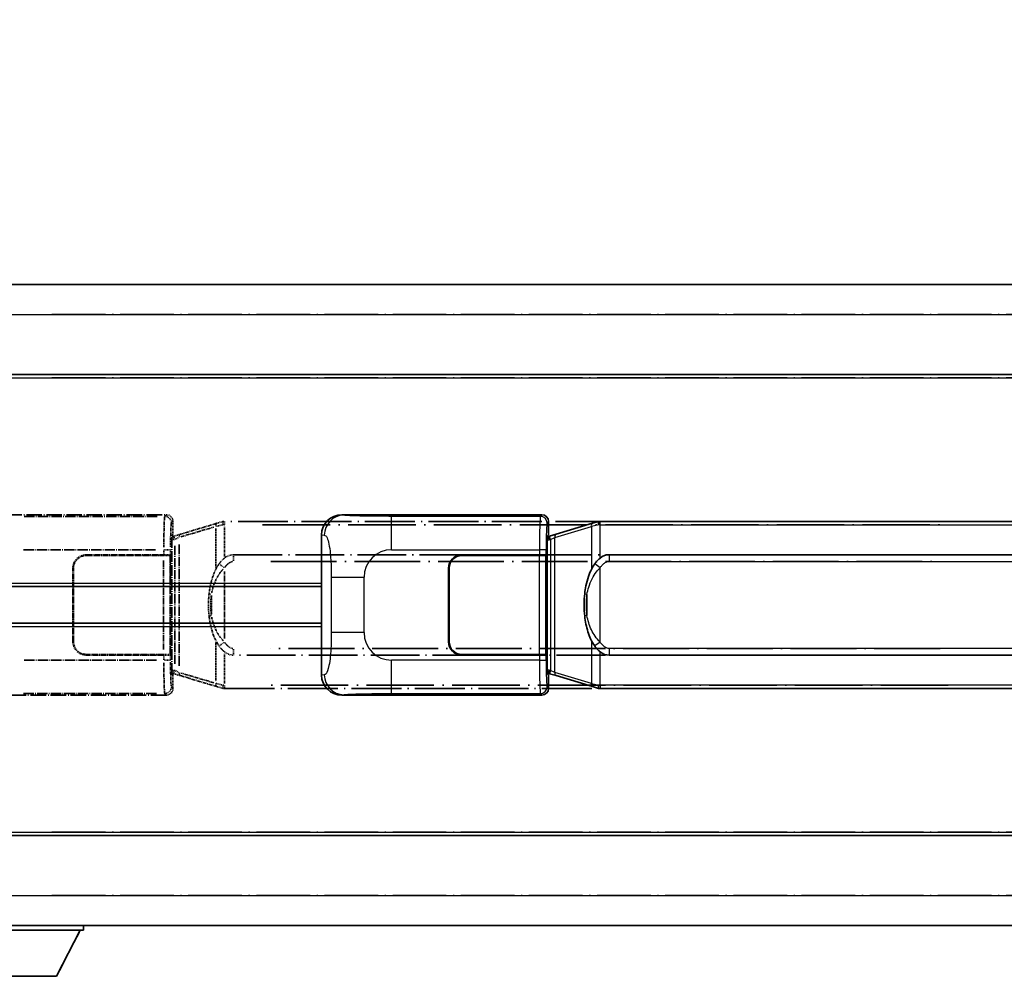
# Model space of a CAD drawing. Units: millimetres. Extents: x -1 to 11604, y -8 to 1538.
# Drawn here: x 145 to 292, y 225 to 368 of the extents above; entities that cross this region are included whole.
import ezdxf

# ---------------------------------------------------------------- set-up
doc = ezdxf.new("R2010")
doc.units = ezdxf.units.MM
doc.linetypes.add('LONG_DASH_DOTTED', pattern=[0.61, 0.48, -0.06, 0.01, -0.06])
for name, color, linetype, lineweight in [('Dimension (ISO)', 7, 'Continuous', 18), ('Overlay (ISO)', 7, 'LONG_DASH_DOTTED', 35), ('Visible (ISO)', 7, 'Continuous', 35), ('Visible Narrow (ISO)', 7, 'Continuous', 25)]:
    doc.layers.add(name, color=color, linetype=linetype, lineweight=lineweight)
doc.styles.add('Note Text (TK)', font='MS PGothic.ttf')
doc.dimstyles.new('Default - Method 1b (TK)', dxfattribs={"dimscale": 4, "dimtxt": 2.5, "dimasz": 2.5, "dimexe": 1, "dimexo": 1.5, "dimgap": 1, "dimtad": 1, "dimtoh": 1, "dimrnd": 1e-08, "dimdsep": 46, "dimtxsty": 'Note Text (TK)', "dimcen": 0.09, "dimdle": 5, "dimclrd": 100, "dimclre": 100, "dimclrt": 7, "dimadec": 1, "dimazin": 1, "dimtfac": 1, "dimtmove": 0, "dimatfit": 3, "dimfxl": 0, "dimtolj": 1, "dimlwd": -1, "dimlwe": -1, "dimarcsym": 0})

# ---------------------------------------------------------------- blocks, each defined once
blk = doc.blocks.new('*D38')
at = {"layer": 'Defpoints', "color": 0, "transparency": 16777216}
for p in [(451.01, 376.66), (133.51, 329.41), (451.01, 328.66)]:
    blk.add_point(p, dxfattribs=at)
at = {"layer": 'Dimension (ISO)', "color": 100, "transparency": 16777216}
for p, q in [((133.51, 335.41), (133.51, 380.66)), ((451.01, 334.66), (451.01, 380.66)), ((143.51, 376.66), (441.01, 376.66))]:
    blk.add_line(p, q, dxfattribs=at)
for points in [[(143.51, 378.33), (143.51, 375), (133.51, 376.66)], [(441.01, 378.33), (441.01, 375), (451.01, 376.66)]]:
    blk.add_solid(points, dxfattribs=at)
at = {"layer": 'Dimension (ISO)', "color": 7, "transparency": 16777216, "insert": (83.28, 395.9), "char_height": 10, "attachment_point": 4, "style": 'Note Text (TK)'}
blk.add_mtext('\\A1; \\fＭＳ Ｐゴシック|b0|i0;\\H10.0000;* バンド取手は任意の位置に固定できます。\\P\\fＭＳ Ｐゴシック|b0|i0;\\H10.0000;* Carrying handle location can be freely affixed within denoted range.', dxfattribs=at)

msp = doc.modelspace()

# ---------------------------------------------------------------- linework, layer by layer
at = {"layer": 'Overlay (ISO)', "ltscale": 18.588993}
for p, q in [((133.5094, 328.1631), (451.0094, 328.1631)), ((133.5094, 328.1631), (451.0094, 328.1631)), ((133.5094, 314.6631), (451.0094, 314.6631)), ((133.5094, 314.6631), (451.0094, 314.6631)), ((133.5094, 245.6631), (451.0094, 245.6631)), ((133.5094, 245.6631), (451.0094, 245.6631)), ((133.5094, 232.1631), (451.0094, 232.1631)), ((133.5094, 232.1631), (451.0094, 232.1631))]:
    msp.add_line(p, q, dxfattribs=at)
at = {"layer": 'Overlay (ISO)', "ltscale": 16.730093}
for p, q in [((149.3844, 323.6631), (435.1344, 323.6631)), ((149.3844, 323.6631), (435.1344, 323.6631)), ((149.3844, 314.1631), (435.1344, 314.1631)), ((149.3844, 314.1631), (435.1344, 314.1631)), ((149.3844, 246.1631), (435.1344, 246.1631)), ((149.3844, 246.1631), (435.1344, 246.1631)), ((149.3844, 236.6631), (435.1344, 236.6631)), ((149.3844, 236.6631), (435.1344, 236.6631))]:
    msp.add_line(p, q, dxfattribs=at)
at = {"layer": 'Overlay (ISO)', "ltscale": 4.834805}
for p, q in [((136.5452, 293.6631), (166.51, 293.6631)), ((166.51, 266.6631), (136.5452, 266.6631))]:
    msp.add_line(p, q, dxfattribs=at)
at = {"layer": 'Overlay (ISO)', "ltscale": 0.970335}
for p, q in [((166.4984, 293.6515), (166.2886, 293.4417)), ((167.288, 292.4423), (167.4978, 292.6521)), ((167.4978, 267.6742), (167.288, 267.884)), ((166.2886, 266.8846), (166.4984, 266.6748))]:
    msp.add_line(p, q, dxfattribs=at)
at = {"layer": 'Overlay (ISO)', "ltscale": 3.235035}
for p, q in [((165.1631, 293.4301), (145.113, 293.4301)), ((145.113, 266.8962), (165.1631, 266.8962))]:
    msp.add_line(p, q, dxfattribs=at)
at = {"layer": 'Overlay (ISO)', "ltscale": 0.322704}
for p, q in [((167.5094, 292.6637), (167.5094, 290.6631)), ((167.5094, 269.6631), (167.5094, 267.6625))]:
    msp.add_line(p, q, dxfattribs=at)
at = {"layer": 'Overlay (ISO)', "ltscale": 1.201259}
for p, q in [((174.0994, 292.3931), (168.6189, 290.749)), ((168.6189, 269.5773), (174.0994, 267.9331))]:
    msp.add_line(p, q, dxfattribs=at)
at = {"layer": 'Overlay (ISO)', "ltscale": 0.181459}
for p, q in [((174.9605, 292.1495), (173.9619, 291.9248)), ((173.9619, 268.4015), (174.9605, 268.1768))]:
    msp.add_line(p, q, dxfattribs=at)
at = {"layer": 'Overlay (ISO)', "ltscale": 0.165263}
for p, q in [((174.0994, 292.3931), (174.9987, 292.6629)), ((174.9987, 267.6634), (174.0994, 267.9331))]:
    msp.add_line(p, q, dxfattribs=at)
at = {"layer": 'Overlay (ISO)', "ltscale": 0.002323}
for p, q in [((174.9994, 292.6631), (174.9987, 292.6629)), ((174.9987, 267.6634), (174.9994, 267.6631))]:
    msp.add_line(p, q, dxfattribs=at)
at = {"layer": 'Overlay (ISO)', "ltscale": 0.036794}
for p, q in [((174.9994, 292.6631), (175.2272, 292.6631)), ((175.2272, 267.6631), (174.9994, 267.6631))]:
    msp.add_line(p, q, dxfattribs=at)
at = {"layer": 'Overlay (ISO)', "ltscale": 0.029846}
for p, q in [((175.2169, 292.1631), (175.0316, 292.1631)), ((175.0316, 268.1631), (175.2169, 268.1631))]:
    msp.add_line(p, q, dxfattribs=at)
at = {"layer": 'Overlay (ISO)', "ltscale": 15.582577}
for p, q in [((289.2917, 292.6631), (175.2272, 292.6631)), ((175.2272, 267.6631), (289.2917, 267.6631))]:
    msp.add_line(p, q, dxfattribs=at)
at = {"layer": 'Overlay (ISO)', "ltscale": 0.113954}
for p, q in [((175.2272, 292.2024), (175.2272, 292.6616)), ((167.7672, 290.0124), (167.6353, 290.4523)), ((167.7672, 270.3139), (167.6353, 269.874)), ((175.2272, 268.1239), (175.2272, 267.6647))]:
    msp.add_line(p, q, dxfattribs=at)
at = {"layer": 'Overlay (ISO)', "ltscale": 21.036478}
for p, q in [((180.9304, 292.1631), (283.5884, 292.1631)), ((283.5884, 268.1631), (180.9304, 268.1631))]:
    msp.add_line(p, q, dxfattribs=at)
at = {"layer": 'Overlay (ISO)', "ltscale": 0.888422}
for p, q in [((167.3174, 290.4711), (167.5094, 290.6631)), ((167.5094, 269.6631), (167.3174, 269.8552))]:
    msp.add_line(p, q, dxfattribs=at)
at = {"layer": 'Overlay (ISO)', "ltscale": 0.179562}
for p, q in [((168.6189, 290.749), (167.6348, 290.4538)), ((167.6348, 269.8725), (168.6189, 269.5773))]:
    msp.add_line(p, q, dxfattribs=at)
at = {"layer": 'Overlay (ISO)', "ltscale": 1.081123}
for p, q in [((168.7086, 290.3523), (173.6411, 291.832)), ((173.6411, 268.4943), (168.7086, 269.974))]:
    msp.add_line(p, q, dxfattribs=at)
at = {"layer": 'Overlay (ISO)', "ltscale": 0.935914}
for p, q in [((173.9151, 291.5919), (173.9151, 285.7909)), ((173.9151, 274.5354), (173.9151, 268.7343))]:
    msp.add_line(p, q, dxfattribs=at)
at = {"layer": 'Overlay (ISO)', "ltscale": 0.722704}
for p, q in [((175.2272, 287.4346), (175.2272, 291.9143)), ((175.2272, 268.412), (175.2272, 272.8917))]:
    msp.add_line(p, q, dxfattribs=at)
at = {"layer": 'Overlay (ISO)', "ltscale": 3.326328}
msp.add_line((167.3174, 269.8552), (167.3174, 290.4711), dxfattribs=at)
at = {"layer": 'Overlay (ISO)', "ltscale": 0.029277}
for p, q in [((167.4994, 290.4131), (167.3174, 290.4131)), ((167.3174, 269.9131), (167.4994, 269.9131))]:
    msp.add_line(p, q, dxfattribs=at)
at = {"layer": 'Overlay (ISO)', "ltscale": 0.036996}
for p, q in [((167.3301, 289.9131), (167.56, 289.9131)), ((167.56, 270.4131), (167.3301, 270.4131))]:
    msp.add_line(p, q, dxfattribs=at)
at = {"layer": 'Overlay (ISO)', "ltscale": 0.022712}
for p, q in [((167.6348, 290.4538), (167.4994, 290.4131)), ((167.4994, 269.9131), (167.6348, 269.8725))]:
    msp.add_line(p, q, dxfattribs=at)
at = {"layer": 'Overlay (ISO)', "ltscale": 0.127306}
for p, q in [((167.5728, 289.9131), (167.4994, 290.4131)), ((167.5728, 270.4131), (167.4994, 269.9131))]:
    msp.add_line(p, q, dxfattribs=at)
at = {"layer": 'Overlay (ISO)', "ltscale": 0.031087}
for p, q in [((167.5831, 289.9162), (167.7682, 289.9718)), ((167.7682, 270.3545), (167.5831, 270.4101))]:
    msp.add_line(p, q, dxfattribs=at)
at = {"layer": 'Overlay (ISO)', "ltscale": 0.112415}
for p, q in [((167.8143, 289.9909), (168.4072, 290.2577)), ((168.4072, 270.0685), (167.8143, 270.3353))]:
    msp.add_line(p, q, dxfattribs=at)
at = {"layer": 'Overlay (ISO)', "ltscale": 2.935309}
msp.add_line((168.4346, 271.0669), (168.4346, 289.2594), dxfattribs=at)
at = {"layer": 'Overlay (ISO)', "ltscale": 3.215458}
for p, q in [((145.1063, 288.4331), (165.035, 288.4331)), ((165.035, 271.8932), (145.1063, 271.8932))]:
    msp.add_line(p, q, dxfattribs=at)
at = {"layer": 'Overlay (ISO)', "ltscale": 1.876872}
for p, q in [((154.5094, 287.6631), (166.1422, 287.6631)), ((166.1422, 272.6631), (154.5094, 272.6631))]:
    msp.add_line(p, q, dxfattribs=at)
at = {"layer": 'Overlay (ISO)', "ltscale": 1.867558}
for p, q in [((154.5094, 287.5631), (166.0844, 287.5631)), ((166.0844, 272.7631), (154.5094, 272.7631))]:
    msp.add_line(p, q, dxfattribs=at)
at = {"layer": 'Overlay (ISO)', "ltscale": 0.253352}
for p, q in [((166.0844, 287.5631), (167.0844, 287.5631)), ((167.0844, 272.7631), (166.0844, 272.7631))]:
    msp.add_line(p, q, dxfattribs=at)
at = {"layer": 'Overlay (ISO)', "ltscale": 0.111713}
for p, q in [((166.1422, 288.3946), (166.1422, 287.7016)), ((167.1415, 287.7016), (167.1415, 288.3946)), ((166.1422, 272.6246), (166.1422, 271.9317)), ((167.1415, 271.9317), (167.1415, 272.6246))]:
    msp.add_line(p, q, dxfattribs=at)
at = {"layer": 'Overlay (ISO)', "ltscale": 0.24772}
for p, q in [((167.1415, 287.6631), (166.1422, 287.6631)), ((166.1422, 272.6631), (167.1415, 272.6631))]:
    msp.add_line(p, q, dxfattribs=at)
at = {"layer": 'Overlay (ISO)', "ltscale": 0.222938}
for p, q in [((167.1359, 288.4331), (166.2189, 288.4331)), ((166.2189, 271.8932), (167.1359, 271.8932))]:
    msp.add_line(p, q, dxfattribs=at)
at = {"layer": 'Overlay (ISO)', "ltscale": 2.387921}
msp.add_line((167.0844, 287.5631), (167.0844, 272.7631), dxfattribs=at)
at = {"layer": 'Overlay (ISO)', "ltscale": 0.005535}
for p, q in [((167.1415, 287.6631), (167.1428, 287.6631)), ((167.1428, 272.6631), (167.1415, 272.6631))]:
    msp.add_line(p, q, dxfattribs=at)
at = {"layer": 'Overlay (ISO)', "ltscale": 2.420192}
msp.add_line((167.1428, 287.6631), (167.1428, 272.6631), dxfattribs=at)
at = {"layer": 'Overlay (ISO)', "ltscale": 2.849565}
msp.add_line((167.7785, 288.9937), (167.7785, 271.3326), dxfattribs=at)
at = {"layer": 'Overlay (ISO)', "ltscale": 15.21448}
for p, q in [((176.5744, 287.6881), (287.9444, 287.6881)), ((287.9444, 272.6381), (176.5744, 272.6381))]:
    msp.add_line(p, q, dxfattribs=at)
at = {"layer": 'Overlay (ISO)', "ltscale": 0.228007}
for p, q in [((176.5744, 287.6851), (176.5744, 286.7666)), ((175.1631, 285.777), (174.4124, 286.3063)), ((175.1631, 274.5492), (174.4124, 274.02)), ((176.5744, 273.5597), (176.5744, 272.6412))]:
    msp.add_line(p, q, dxfattribs=at)
at = {"layer": 'Overlay (ISO)', "ltscale": 2.149119}
msp.add_line((166.0844, 286.8231), (166.0844, 273.5031), dxfattribs=at)
at = {"layer": 'Overlay (ISO)', "ltscale": 20.539549}
for p, q in [((182.1429, 286.6881), (282.3759, 286.6881)), ((282.3759, 273.6381), (182.1429, 273.6381))]:
    msp.add_line(p, q, dxfattribs=at)
at = {"layer": 'Overlay (ISO)', "ltscale": 1.774781}
for p, q in [((152.5094, 274.6631), (152.5094, 285.6631)), ((152.6094, 274.6631), (152.6094, 285.6631))]:
    msp.add_line(p, q, dxfattribs=at)
at = {"layer": 'Overlay (ISO)', "ltscale": 1.61724}
msp.add_line((175.2272, 275.1513), (175.2272, 285.1749), dxfattribs=at)
at = {"layer": 'Overlay (ISO)', "ltscale": 0.016035}
for p, q in [((152.6094, 282.6631), (152.5094, 282.6631)), ((152.6094, 282.1631), (152.5094, 282.1631)), ((152.5094, 278.1631), (152.6094, 278.1631)), ((152.5094, 277.6631), (152.6094, 277.6631))]:
    msp.add_line(p, q, dxfattribs=at)
at = {"layer": 'Overlay (ISO)', "ltscale": 0.461089}
msp.add_line((173.259, 281.5923), (173.259, 278.734), dxfattribs=at)
at = {"layer": 'Overlay (ISO)', "ltscale": 0.112847}
msp.add_line((154.1094, 232.1631), (154.1094, 231.4631), dxfattribs=at)
msp.add_line((154.1094, 232.1631), (154.1094, 231.4631), dxfattribs=at)
at = {"layer": 'Overlay (ISO)', "ltscale": 3.323767}
msp.add_line((133.5094, 231.4631), (154.1094, 231.4631), dxfattribs=at)
msp.add_line((133.5094, 231.4631), (154.1094, 231.4631), dxfattribs=at)
at = {"layer": 'Overlay (ISO)', "ltscale": 1.376751}
msp.add_line((150.0594, 224.5631), (153.6094, 231.4631), dxfattribs=at)
msp.add_line((150.0594, 224.5631), (153.6094, 231.4631), dxfattribs=at)
at = {"layer": 'Overlay (ISO)', "ltscale": 2.01681}
msp.add_line((137.5594, 224.5631), (150.0594, 224.5631), dxfattribs=at)
msp.add_line((137.5594, 224.5631), (150.0594, 224.5631), dxfattribs=at)
at = {"layer": 'Overlay (ISO)', "ltscale": 0.506805}
for centre, start, end in [((154.5094, 285.6631), 90, 180), ((154.5094, 274.6631), 180, 270)]:
    msp.add_arc(centre, 2, start, end, dxfattribs=at)
at = {"layer": 'Overlay (ISO)', "ltscale": 0.481459}
for centre, start, end in [((154.5094, 285.6631), 90, 180), ((154.5094, 274.6631), 180, 270)]:
    msp.add_arc(centre, 1.9, start, end, dxfattribs=at)
at = {"layer": 'Overlay (ISO)', "ltscale": 0.253212}
for centre, major_axis in [((166.5088, 292.6625), (0.708, 0.708)), ((166.5088, 267.6637), (0.708, -0.708))]:
    msp.add_ellipse(centre, major_axis=major_axis, ratio=0.99878277, start_param=5.49839613, end_param=7.06797448, dxfattribs=at)
at = {"layer": 'Overlay (ISO)', "ltscale": 1.115303}
for centre, start_param, end_param in [((166.2818, 288.4331), 3.25329373, 4.63559449), ((166.2818, 271.8932), 4.78918347, 6.17148424)]:
    msp.add_ellipse(centre, major_axis=(0, -5), ratio=0.02793662, start_param=start_param, end_param=end_param, dxfattribs=at)
at = {"layer": 'Overlay (ISO)', "ltscale": 0.22783}
for centre, major_axis in [((166.277, 292.4307), (0.7071, -0.7071)), ((166.277, 267.8956), (-0.7071, -0.7071))]:
    msp.add_ellipse(centre, major_axis=major_axis, ratio=0.99878277, start_param=0.86448607, end_param=2.27710659, dxfattribs=at)
at = {"layer": 'Overlay (ISO)', "ltscale": 0.892317}
for centre, start_param, end_param in [((167.2812, 288.4331), 0.11170107, 1.49400184), ((167.2812, 271.8932), 1.64759081, 3.02989158)]:
    msp.add_ellipse(centre, major_axis=(0, 4), ratio=0.03492077, start_param=start_param, end_param=end_param, dxfattribs=at)
at = {"layer": 'Overlay (ISO)', "ltscale": 0.100183}
for centre, major_axis, start_param, end_param in [((174.2431, 291.9142), (-0.1437, 0.4789), 0.06905721, 1.31208708), ((168.7626, 290.2701), (-0.1437, 0.4789), 0.06905721, 1.31208708), ((168.7626, 270.0562), (-0.1437, -0.4789), 4.97109822, 6.21412809), ((174.2431, 268.412), (-0.1437, -0.4789), 4.97109822, 6.21412809)]:
    msp.add_ellipse(centre, major_axis=major_axis, ratio=0.6398634, start_param=start_param, end_param=end_param, dxfattribs=at)
at = {"layer": 'Overlay (ISO)', "ltscale": 0.236225}
for start_param, end_param in [(0, 0.36747645), (2.77411621, 3.14159265)]:
    msp.add_ellipse((176.5744, 280.1631), major_axis=(0, 7.525), ratio=0.49833887, start_param=start_param, end_param=end_param, dxfattribs=at)
at = {"layer": 'Overlay (ISO)', "ltscale": 0.124927}
for centre, major_axis, start_param, end_param in [((173.9151, 281.7511), (-0.9934, 0.115), 0.04304827, 0.81791714), ((173.9151, 278.5752), (-0.9934, -0.115), 5.46526817, 6.24013704)]:
    msp.add_ellipse(centre, major_axis=major_axis, ratio=0.09948193, start_param=start_param, end_param=end_param, dxfattribs=at)
at = {"layer": 'Overlay (ISO)', "ltscale": 0.125099}
for points, knots in [([(175.0214, 292.1631), (175.0212, 292.1642), (175.021, 292.1653), (175.0118, 292.2288), (175.004, 292.2905), (174.9916, 292.4088), (174.9873, 292.4639), (174.983, 292.5572), (174.9831, 292.5945), (174.9878, 292.6466), (174.9923, 292.661), (174.9987, 292.6629)], [-0.0003297628, -0.0003297628, -0.0003297628, -0.0003297628, 0, 0, 0.0189079865, 0.0189079865, 0.0385885202, 0.0385885202, 0.0581261217, 0.0581261217, 0.0775105008, 0.0775105008, 0.0775105008, 0.0775105008]), ([(175.0214, 268.1631), (175.0212, 268.1621), (175.021, 268.161), (175.0118, 268.0975), (175.004, 268.0358), (174.9916, 267.9175), (174.9873, 267.8624), (174.983, 267.7691), (174.9831, 267.7317), (174.9878, 267.6797), (174.9923, 267.6653), (174.9987, 267.6634)], [-0.0778087689, -0.0778087689, -0.0778087689, -0.0778087689, -0.0774791395, -0.0774791395, -0.0585788033, -0.0585788033, -0.0389062325, -0.0389062325, -0.0193765361, -0.0193765361, 0, 0, 0, 0])]:
    msp.add_open_spline(points, degree=3, knots=knots, dxfattribs=at)
at = {"layer": 'Overlay (ISO)', "ltscale": 0.767686}
msp.add_open_spline([(174.4099, 286.308), (174.2421, 286.07), (174.0997, 285.8279), (173.7713, 285.1932), (173.6114, 284.8001), (173.322, 283.9492), (173.2013, 283.4888), (173.0274, 282.6405), (172.9666, 282.2533), (172.9217, 281.8661)], degree=3, knots=[-0.425024641, -0.425024641, -0.425024641, -0.425024641, -0.354088722, -0.354088722, -0.240591253, -0.240591253, -0.109280085, -0.109280085, 0, 0, 0, 0], dxfattribs=at)
at = {"layer": 'Overlay (ISO)', "ltscale": 0.194133}
for points, knots in [([(175.2272, 287.1857), (175.2075, 287.1705), (175.1882, 287.1552), (175.1692, 287.1398), (175.0074, 287.0086), (174.8703, 286.8723), (174.6214, 286.5934), (174.5107, 286.451), (174.4099, 286.308)], [-0.0902431044, -0.0902431044, -0.0902431044, -0.0902431044, -0.0852480424, -0.0852480424, -0.0852480424, -0.0426240212, -0.0426240212, 0, 0, 0, 0]), ([(174.4099, 274.0182), (174.5361, 273.8392), (174.6787, 273.6595), (174.9592, 273.3671), (175.0834, 273.2516), (175.2272, 273.1405)], [-0.1703054541, -0.1703054541, -0.1703054541, -0.1703054541, -0.1169478546, -0.1169478546, -0.0804700987, -0.0804700987, -0.0804700987, -0.0804700987])]:
    msp.add_open_spline(points, degree=3, knots=knots, dxfattribs=at)
at = {"layer": 'Overlay (ISO)', "ltscale": 0.24852}
msp.add_open_spline([(175.2771, 285.8011), (175.3446, 285.8928), (175.4161, 285.982), (175.5869, 286.1735), (175.6882, 286.2732), (175.7991, 286.3632), (175.9264, 286.4664), (176.0665, 286.5568), (176.3044, 286.6506), (176.3964, 286.6745), (176.4891, 286.6838)], degree=3, knots=[0.008524804, 0.008524804, 0.008524804, 0.008524804, 0.042624021, 0.042624021, 0.085248042, 0.085248042, 0.085248042, 0.134155965, 0.134155965, 0.161971281, 0.161971281, 0.161971281, 0.161971281], dxfattribs=at)
at = {"layer": 'Overlay (ISO)', "ltscale": 0.663795}
msp.add_open_spline([(173.298, 281.961), (173.3554, 282.2506), (173.4275, 282.539), (173.6466, 283.2516), (173.8126, 283.6726), (174.2035, 284.4387), (174.4176, 284.7879), (174.7929, 285.2713), (174.916, 285.4156), (175.0497, 285.5553)], degree=3, knots=[0.021251232, 0.021251232, 0.021251232, 0.021251232, 0.109280085, 0.109280085, 0.240591253, 0.240591253, 0.354088722, 0.354088722, 0.403773409, 0.403773409, 0.403773409, 0.403773409], dxfattribs=at)
at = {"layer": 'Overlay (ISO)', "ltscale": 0.551432}
msp.add_open_spline([(172.9217, 281.8661), (172.8596, 281.3299), (172.8277, 280.7885), (172.8213, 279.6511), (172.8531, 279.0531), (172.9217, 278.4602)], degree=3, knots=[-0.318622721, -0.318622721, -0.318622721, -0.318622721, -0.167312443, -0.167312443, 0, 0, 0, 0], dxfattribs=at)
at = {"layer": 'Overlay (ISO)', "ltscale": 0.462873}
msp.add_open_spline([(173.2417, 278.7329), (173.1898, 279.2328), (173.1658, 279.7381), (173.1711, 280.694), (173.1953, 281.1461), (173.2417, 281.5934)], degree=3, knots=[0.015931136, 0.015931136, 0.015931136, 0.015931136, 0.167312443, 0.167312443, 0.302691585, 0.302691585, 0.302691585, 0.302691585], dxfattribs=at)
at = {"layer": 'Overlay (ISO)', "ltscale": 0.767822}
msp.add_open_spline([(172.9217, 278.4602), (173.0118, 277.6823), (173.1636, 276.9081), (173.6295, 275.428), (173.9223, 274.7098), (174.4099, 274.0182)], degree=3, knots=[-0.42564821, -0.42564821, -0.42564821, -0.42564821, -0.2061269, -0.2061269, 0, 0, 0, 0], dxfattribs=at)
at = {"layer": 'Overlay (ISO)', "ltscale": 0.663876}
msp.add_open_spline([(175.0492, 274.7708), (174.5509, 275.2883), (174.1976, 275.8633), (173.6285, 277.0688), (173.4269, 277.7133), (173.298, 278.3651)], degree=3, knots=[0.021282411, 0.021282411, 0.021282411, 0.021282411, 0.2061269, 0.2061269, 0.4043658, 0.4043658, 0.4043658, 0.4043658], dxfattribs=at)
at = {"layer": 'Overlay (ISO)', "ltscale": 0.248599}
msp.add_open_spline([(176.4893, 273.6424), (176.4126, 273.65), (176.3365, 273.6675), (175.9947, 273.786), (175.7659, 273.9707), (175.4626, 274.2869), (175.3661, 274.4042), (175.2771, 274.5252)], degree=3, knots=[0.008515273, 0.008515273, 0.008515273, 0.008515273, 0.031575695, 0.031575695, 0.116947855, 0.116947855, 0.161790181, 0.161790181, 0.161790181, 0.161790181], dxfattribs=at)
at = {"layer": 'Visible (ISO)'}
for p, q in [((133.5094, 328.1631), (451.0094, 328.1631)), ((133.5094, 314.6631), (451.0094, 314.6631)), ((192.7952, 293.6631), (222.76, 293.6631)), ((223.7594, 292.6637), (223.7594, 290.6631)), ((230.3494, 292.3931), (224.8689, 290.749)), ((230.3494, 292.3931), (231.2487, 292.6629)), ((231.2494, 292.6631), (231.2487, 292.6629)), ((231.2494, 292.6631), (231.4772, 292.6631)), ((345.5417, 292.6631), (231.4772, 292.6631)), ((189.7594, 269.645), (189.7594, 290.6813)), ((223.5674, 290.4711), (223.7594, 290.6631)), ((224.8689, 290.749), (223.8848, 290.4538)), ((223.5674, 269.8552), (223.5674, 290.4711)), ((223.7494, 290.4131), (223.5674, 290.4131)), ((223.8848, 290.4538), (223.7494, 290.4131)), ((223.8228, 289.9131), (223.7494, 290.4131)), ((210.7594, 287.6631), (222.3922, 287.6631)), ((210.7594, 287.5631), (222.3344, 287.5631)), ((222.3344, 287.5631), (223.3344, 287.5631)), ((223.3915, 287.6631), (222.3922, 287.6631)), ((223.3344, 287.5631), (223.3344, 272.7631)), ((223.3915, 287.6631), (223.3928, 287.6631)), ((223.3928, 287.6631), (223.3928, 272.6631)), ((232.8244, 287.6881), (344.1944, 287.6881)), ((208.7594, 274.6631), (208.7594, 285.6631)), ((208.8594, 274.6631), (208.8594, 285.6631)), ((133.5094, 282.9131), (189.7594, 282.9131)), ((208.8594, 282.6631), (208.7594, 282.6631)), ((208.8594, 282.1631), (208.7594, 282.1631)), ((133.5094, 277.4131), (189.7594, 277.4131)), ((208.7594, 278.1631), (208.8594, 278.1631)), ((208.7594, 277.6631), (208.8594, 277.6631)), ((222.3344, 272.7631), (210.7594, 272.7631)), ((222.3922, 272.6631), (210.7594, 272.6631)), ((223.3344, 272.7631), (222.3344, 272.7631)), ((222.3922, 272.6631), (223.3915, 272.6631)), ((223.3928, 272.6631), (223.3915, 272.6631)), ((344.1944, 272.6381), (232.8244, 272.6381)), ((223.5674, 269.9131), (223.7494, 269.9131)), ((223.7594, 269.6631), (223.5674, 269.8552)), ((223.8228, 270.4131), (223.7494, 269.9131)), ((223.7494, 269.9131), (223.8848, 269.8725)), ((223.8848, 269.8725), (224.8689, 269.5773)), ((223.7594, 269.6631), (223.7594, 267.6625)), ((224.8689, 269.5773), (230.3494, 267.9331)), ((231.2487, 267.6634), (230.3494, 267.9331)), ((231.2487, 267.6634), (231.2494, 267.6631)), ((231.4772, 267.6631), (231.2494, 267.6631)), ((231.4772, 267.6631), (345.5417, 267.6631)), ((222.76, 266.6631), (192.7952, 266.6631)), ((133.5094, 245.6631), (451.0094, 245.6631)), ((133.5094, 232.1631), (451.0094, 232.1631)), ((154.1094, 232.1631), (154.1094, 231.4631)), ((133.5094, 231.4631), (154.1094, 231.4631)), ((150.0594, 224.5631), (153.6094, 231.4631)), ((137.5594, 224.5631), (150.0594, 224.5631))]:
    msp.add_line(p, q, dxfattribs=at)
for centre, radius, start, end in [((210.7594, 285.6631), 2, 90, 180), ((210.7594, 285.6631), 1.9, 90, 180), ((210.7594, 274.6631), 2, 180, 270), ((210.7594, 274.6631), 1.9, 180, 270)]:
    msp.add_arc(centre, radius, start, end, dxfattribs=at)
for centre, major_axis, ratio, start_param, end_param in [((192.8156, 290.6613), (-3.0098, 0.5407), 0.98105095, 4.89350406, 6.4576412), ((222.7588, 292.6625), (0.708, 0.708), 0.99878277, 5.49839613, 7.06797448), ((232.8244, 280.1631), (0, 7.525), 0.49833887, 0, 0.36747645), ((232.8244, 280.1631), (0, 7.525), 0.49833887, 2.77411621, 3.14159265), ((192.8156, 269.665), (-3.0098, -0.5407), 0.98105095, 6.10872941, 7.67286655), ((222.7588, 267.6637), (0.708, -0.708), 0.99878277, 5.49839613, 7.06797448)]:
    msp.add_ellipse(centre, major_axis=major_axis, ratio=ratio, start_param=start_param, end_param=end_param, dxfattribs=at)
for points, knots in [([(231.2714, 292.1631), (231.2712, 292.1642), (231.271, 292.1653), (231.2618, 292.2288), (231.254, 292.2905), (231.2416, 292.4088), (231.2373, 292.4639), (231.233, 292.5572), (231.2331, 292.5945), (231.2378, 292.6466), (231.2423, 292.661), (231.2487, 292.6629)], [-0.0003297628, -0.0003297628, -0.0003297628, -0.0003297628, 0, 0, 0.0189079865, 0.0189079865, 0.0385885202, 0.0385885202, 0.0581261217, 0.0581261217, 0.0775105008, 0.0775105008, 0.0775105008, 0.0775105008]), ([(230.6599, 286.308), (230.4921, 286.07), (230.3497, 285.8279), (230.0213, 285.1932), (229.8614, 284.8001), (229.572, 283.9492), (229.4513, 283.4888), (229.2774, 282.6405), (229.2166, 282.2533), (229.1717, 281.8661)], [-0.425024641, -0.425024641, -0.425024641, -0.425024641, -0.354088722, -0.354088722, -0.240591253, -0.240591253, -0.109280085, -0.109280085, 0, 0, 0, 0]), ([(231.4772, 287.1857), (231.4575, 287.1705), (231.4382, 287.1552), (231.4192, 287.1398), (231.2574, 287.0086), (231.1203, 286.8723), (230.8714, 286.5934), (230.7607, 286.451), (230.6599, 286.308)], [-0.0902431044, -0.0902431044, -0.0902431044, -0.0902431044, -0.0852480424, -0.0852480424, -0.0852480424, -0.0426240212, -0.0426240212, 0, 0, 0, 0]), ([(229.1717, 281.8661), (229.1096, 281.3299), (229.0777, 280.7885), (229.0713, 279.6511), (229.1031, 279.0531), (229.1717, 278.4602)], [-0.318622721, -0.318622721, -0.318622721, -0.318622721, -0.167312443, -0.167312443, 0, 0, 0, 0]), ([(229.1717, 278.4602), (229.2618, 277.6823), (229.4136, 276.9081), (229.8795, 275.428), (230.1723, 274.7098), (230.6599, 274.0182)], [-0.42564821, -0.42564821, -0.42564821, -0.42564821, -0.2061269, -0.2061269, 0, 0, 0, 0]), ([(230.6599, 274.0182), (230.7861, 273.8392), (230.9287, 273.6595), (231.2092, 273.3671), (231.3334, 273.2516), (231.4772, 273.1405)], [-0.1703054541, -0.1703054541, -0.1703054541, -0.1703054541, -0.1169478546, -0.1169478546, -0.0804700987, -0.0804700987, -0.0804700987, -0.0804700987]), ([(231.2714, 268.1631), (231.2712, 268.1621), (231.271, 268.161), (231.2618, 268.0975), (231.254, 268.0358), (231.2416, 267.9175), (231.2373, 267.8624), (231.233, 267.7691), (231.2331, 267.7317), (231.2378, 267.6797), (231.2423, 267.6653), (231.2487, 267.6634)], [-0.0778087689, -0.0778087689, -0.0778087689, -0.0778087689, -0.0774791395, -0.0774791395, -0.0585788033, -0.0585788033, -0.0389062325, -0.0389062325, -0.0193765361, -0.0193765361, 0, 0, 0, 0])]:
    msp.add_open_spline(points, degree=3, knots=knots, dxfattribs=at)
at = {"layer": 'Visible Narrow (ISO)'}
for p, q in [((133.5094, 323.6631), (451.0094, 323.6631)), ((133.5094, 314.1631), (451.0094, 314.1631)), ((193.1116, 293.6063), (192.7952, 293.6631)), ((222.76, 293.6631), (222.527, 293.4301)), ((222.527, 293.4301), (200.2491, 293.4301)), ((200.2491, 288.4331), (200.2491, 293.4301)), ((223.5264, 292.4307), (223.7594, 292.6637)), ((231.2714, 292.1631), (230.1651, 291.9142)), ((231.4772, 292.1631), (231.2714, 292.1631)), ((231.4772, 292.1631), (231.4772, 292.6631)), ((231.4772, 292.1631), (345.5417, 292.1631)), ((231.4772, 287.1857), (231.4772, 292.1631)), ((189.7594, 290.6813), (190.1667, 290.6081)), ((224.6846, 290.2701), (230.1651, 291.9142)), ((230.1651, 291.9142), (230.1651, 285.4686)), ((223.5674, 289.9131), (223.8228, 289.9131)), ((223.8228, 289.9131), (224.0285, 289.9748)), ((224.0285, 289.9748), (223.8848, 290.4538)), ((224.0285, 289.9748), (224.6846, 290.2701)), ((224.0285, 289.9748), (224.0285, 270.3514)), ((224.6846, 270.0562), (224.6846, 290.2701)), ((200.2491, 288.4331), (222.3922, 288.4331)), ((222.3344, 287.5631), (222.3344, 272.7631)), ((223.3915, 288.4331), (222.3922, 288.4331)), ((222.3922, 288.4331), (222.3922, 287.6631)), ((223.3915, 287.6631), (223.3915, 288.4331)), ((232.8244, 287.6881), (232.8244, 286.6881)), ((231.4772, 285.7318), (230.6599, 286.308)), ((232.8244, 286.6881), (344.1944, 286.6881)), ((231.4772, 274.5945), (231.4772, 285.7318)), ((133.5094, 283.4131), (189.7594, 283.4131)), ((191.2084, 284.3005), (196.1165, 284.3005)), ((191.2084, 284.3005), (191.2084, 276.0258)), ((196.1165, 276.0258), (196.1165, 284.3005)), ((229.509, 281.7511), (229.509, 278.5752)), ((133.5094, 276.9131), (189.7594, 276.9131)), ((196.1165, 276.0258), (191.2084, 276.0258)), ((230.1651, 274.8577), (230.1651, 268.412)), ((231.4772, 274.5945), (230.6599, 274.0182)), ((231.4772, 268.1631), (231.4772, 273.1405)), ((232.8244, 273.6381), (232.8244, 272.6381)), ((344.1944, 273.6381), (232.8244, 273.6381)), ((200.2491, 266.8962), (200.2491, 271.8932)), ((222.3922, 271.8932), (200.2491, 271.8932)), ((222.3922, 272.6631), (222.3922, 271.8932)), ((222.3922, 271.8932), (223.3915, 271.8932)), ((223.3915, 271.8932), (223.3915, 272.6631)), ((223.8228, 270.4131), (223.5674, 270.4131)), ((224.0285, 270.3514), (223.8228, 270.4131)), ((224.0285, 270.3514), (223.8848, 269.8725)), ((224.6846, 270.0562), (224.0285, 270.3514)), ((230.1651, 268.412), (224.6846, 270.0562)), ((190.1667, 269.7181), (189.7594, 269.645)), ((230.1651, 268.412), (231.2714, 268.1631)), ((200.2491, 266.8962), (222.527, 266.8962)), ((222.527, 266.8962), (222.76, 266.6631)), ((223.7594, 267.6625), (223.5264, 267.8956)), ((231.2714, 268.1631), (231.4772, 268.1631)), ((231.4772, 268.1631), (231.4772, 267.6631)), ((345.5417, 268.1631), (231.4772, 268.1631)), ((192.7952, 266.6631), (193.1116, 266.72)), ((133.5094, 246.1631), (451.0094, 246.1631)), ((133.5094, 236.6631), (451.0094, 236.6631))]:
    msp.add_line(p, q, dxfattribs=at)
for centre, start, end in [((200.2491, 284.3005), 90, 180), ((200.2491, 276.0258), 180, 270)]:
    msp.add_arc(centre, 4.1326, start, end, dxfattribs=at)
for centre, major_axis, ratio, start_param, end_param in [((193.1116, 290.6081), (0.5305, 2.9527), 0.98105095, 0.18111508, 1.74525222), ((222.5318, 288.4331), (0, -5), 0.02793662, 3.17649924, 4.71238898), ((222.527, 292.4307), (0.7071, -0.7071), 0.99878277, 0.78600715, 2.3555855), ((223.5312, 288.4331), (0, 4), 0.03492077, 0.03490659, 1.57079633), ((230.4931, 291.9142), (-0.1437, 0.4789), 0.6398634, 0, 1.3811443), ((225.0126, 290.2701), (-0.1437, 0.4789), 0.6398634, 0, 1.3811443), ((230.1651, 281.7511), (-0.9934, 0.115), 0.09948193, 0, 0.86096541), ((230.1651, 278.5752), (-0.9934, -0.115), 0.09948193, 5.4222199, 6.28318531), ((222.5318, 271.8932), (0, -5), 0.02793662, 4.71238898, 6.24827872), ((223.5312, 271.8932), (0, 4), 0.03492077, 1.57079633, 3.10668607), ((225.0126, 270.0562), (-0.1437, -0.4789), 0.6398634, 4.90204101, 6.28318531), ((193.1116, 269.7181), (0.5305, -2.9527), 0.98105095, 4.53793309, 6.10207023), ((230.4931, 268.412), (-0.1437, -0.4789), 0.6398634, 4.90204101, 6.28318531), ((222.527, 267.8956), (-0.7071, -0.7071), 0.99878277, 0.78600715, 2.3555855)]:
    msp.add_ellipse(centre, major_axis=major_axis, ratio=ratio, start_param=start_param, end_param=end_param, dxfattribs=at)
for points, knots in [([(200.2491, 293.4301), (199.7128, 293.4301), (199.0775, 293.4304), (198.3774, 293.4347), (197.4188, 293.4407), (196.3685, 293.4543), (195.5084, 293.4746), (194.6863, 293.4941), (194.0269, 293.52), (193.647, 293.5461), (193.3498, 293.5666), (193.2163, 293.5875), (193.1116, 293.6063)], [0, 0, 0, 0, 0.21270217, 0.21270217, 0.21270217, 0.50389399, 0.50389399, 0.50389399, 0.78220336, 0.78220336, 0.78220336, 1, 1, 1, 1]), ([(190.1667, 290.6081), (190.3041, 290.5834), (190.4539, 290.52), (190.5975, 290.1951), (190.7853, 289.7704), (190.9595, 288.9042), (191.0664, 287.8522), (191.1482, 287.0481), (191.1898, 286.157), (191.2024, 285.3521), (191.2081, 284.9832), (191.2084, 284.6306), (191.2084, 284.3005)], [0, 0, 0, 0, 0.26559079, 0.26559079, 0.26559079, 0.61290113, 0.61290113, 0.61290113, 0.8783338, 0.8783338, 0.8783338, 1, 1, 1, 1]), ([(231.4772, 285.7318), (231.5591, 285.8479), (231.6471, 285.9608), (231.8369, 286.1735), (231.9382, 286.2732), (232.0491, 286.3632), (232.1764, 286.4664), (232.3165, 286.5568), (232.5808, 286.6611), (232.7033, 286.6881), (232.8244, 286.6881)], [0, 0, 0, 0, 0.042624021, 0.042624021, 0.085248042, 0.085248042, 0.085248042, 0.134155965, 0.134155965, 0.170496085, 0.170496085, 0.170496085, 0.170496085]), ([(229.509, 281.7511), (229.5716, 282.1111), (229.6563, 282.47), (229.8966, 283.2516), (230.0626, 283.6726), (230.4535, 284.4387), (230.6676, 284.7879), (231.0918, 285.3343), (231.2728, 285.5386), (231.4772, 285.7318)], [0, 0, 0, 0, 0.109280085, 0.109280085, 0.240591253, 0.240591253, 0.354088722, 0.354088722, 0.425024641, 0.425024641, 0.425024641, 0.425024641]), ([(229.509, 278.5752), (229.4452, 279.1265), (229.4155, 279.685), (229.4214, 280.7471), (229.4513, 281.2525), (229.509, 281.7511)], [0, 0, 0, 0, 0.167312443, 0.167312443, 0.318622721, 0.318622721, 0.318622721, 0.318622721]), ([(231.4772, 274.5945), (230.8833, 275.156), (230.4792, 275.7964), (229.8469, 277.1357), (229.6346, 277.8519), (229.509, 278.5752)], [0, 0, 0, 0, 0.2061269, 0.2061269, 0.42564821, 0.42564821, 0.42564821, 0.42564821]), ([(191.2084, 276.0258), (191.2084, 275.4293), (191.2058, 274.7601), (191.1766, 274.057), (191.1321, 272.9858), (191.0256, 271.8913), (190.8712, 271.1024), (190.7412, 270.4383), (190.5845, 270.0238), (190.4294, 269.8537), (190.3397, 269.7553), (190.2511, 269.7333), (190.1667, 269.7181)], [0, 0, 0, 0, 0.21983104, 0.21983104, 0.21983104, 0.55477785, 0.55477785, 0.55477785, 0.83679083, 0.83679083, 0.83679083, 1, 1, 1, 1]), ([(232.8244, 273.6381), (232.7192, 273.6381), (232.6134, 273.6582), (232.2447, 273.786), (232.0159, 273.9707), (231.6928, 274.3076), (231.5797, 274.4491), (231.4772, 274.5945)], [0, 0, 0, 0, 0.031575695, 0.031575695, 0.116947855, 0.116947855, 0.170305454, 0.170305454, 0.170305454, 0.170305454]), ([(193.1116, 266.72), (193.2198, 266.7394), (193.3602, 266.761), (193.6777, 266.7822), (194.1229, 266.812), (194.9228, 266.8405), (195.9153, 266.8605), (196.7792, 266.878), (197.7599, 266.8886), (198.6429, 266.893), (199.2379, 266.896), (199.7826, 266.8962), (200.2491, 266.8962)], [0, 0, 0, 0, 0.22498324, 0.22498324, 0.22498324, 0.54043573, 0.54043573, 0.54043573, 0.81501171, 0.81501171, 0.81501171, 1, 1, 1, 1])]:
    msp.add_open_spline(points, degree=3, knots=knots, dxfattribs=at)

# ---------------------------------------------------------------- dimensions: what is measured, and where the dimension line sits
at = {"layer": 'Dimension (ISO)', "color": 100, "true_color": 0x00ff3f}
dim = msp.add_linear_dim(base=(451.0094, 376.6631), p1=(133.5094, 329.4131), p2=(451.0094, 328.6631), text=' \\fＭＳ Ｐゴシック|b0|i0;\\H10.0000;* バンド取手は任意の位置に固定できます。\\P\\fＭＳ Ｐゴシック|b0|i0;\\H10.0000;* Carrying handle location can be freely affixed within denoted range.', dimstyle='Default - Method 1b (TK)', override={"dimgap": 1, "dimtoh": 0, "dimdec": 2, "dimtol": 0, "dimlim": 0, "dimtp": 0, "dimtm": 0, "dimtdec": 2, "dimtofl": 0, "dimatfit": 1}, dxfattribs=at)
dim.commit()
dim.dimension.update_dxf_attribs({"geometry": '*D38', "text_midpoint": (292.2594, 376.6631), "dimtype": 160})

doc.saveas('drawing.dxf')
